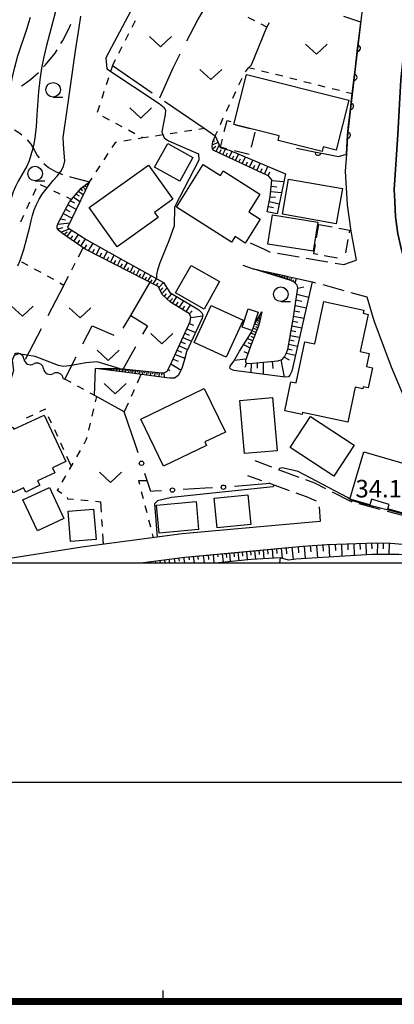
# Model space of a CAD drawing. Units: metres. Extents: x -46055 to -43747, y -132091 to -130373.
# Drawn here: x -44925 to -44860, y -132076 to -131907 of the extents above; entities that cross this region are included whole.
import ezdxf

# ---------------------------------------------------------------- set-up
doc = ezdxf.new("R2010")
doc.units = ezdxf.units.M
doc.header["$LTSCALE"] = 2.5
doc.layers.get('0').update_dxf_attribs({"linetype": 'CONTINUOUS'})
for name, color, linetype in [('2101000', 7, 'CONTINUOUS'), ('2103000', 7, 'CONTINUOUS'), ('2106000', 7, 'CONTINUOUS'), ('3001000', 7, 'CONTINUOUS'), ('3003000', 7, 'CONTINUOUS'), ('5102000', 7, 'CONTINUOUS'), ('6101110', 7, 'CONTINUOUS'), ('6101120', 7, 'CONTINUOUS'), ('6101990', 7, 'CONTINUOUS'), ('6110000', 7, 'CONTINUOUS'), ('6130000', 7, 'CONTINUOUS'), ('6301000', 7, 'CONTINUOUS'), ('6302000', 7, 'CONTINUOUS'), ('6313000', 7, 'CONTINUOUS'), ('6331000', 7, 'CONTINUOUS'), ('7101000', 7, 'CONTINUOUS'), ('7102000', 7, 'CONTINUOUS'), ('7312000', 7, 'CONTINUOUS'), ('9902000', 7, 'CONTINUOUS'), ('9910000', 7, 'CONTINUOUS')]:
    doc.layers.add(name, color=color, linetype=linetype)
doc.styles.add('Dm_Anotation', font='txt')

# ---------------------------------------------------------------- blocks, each defined once
blk = doc.blocks.new('631300')
at = {"color": 0, "linetype": 'ByBlock', "lineweight": -2}
blk.add_lwpolyline([(0.75, 0.35), (0, -0.35), (-0.75, 0.35)], dxfattribs=at)
blk = doc.blocks.new('633100')
at = {"color": 0, "linetype": 'ByBlock', "lineweight": -2}
blk.add_lwpolyline([(0, -0.5), (0.67, -0.5)], dxfattribs=at)
blk.add_circle((0, 0), 0.5, dxfattribs=at)
blk = doc.blocks.new('DMDR_5102_0.375')
at = {"color": 0, "linetype": 'Continuous', "lineweight": -2}
blk.add_lwpolyline([(-1, 0, 0.535433), (1, 0)], format="xyb", dxfattribs=at)
blk = doc.blocks.new('DMDR_POINT_0.15')
at = {"color": 0, "linetype": 'Continuous', "lineweight": -2}
blk.add_circle((0, 0), 1, dxfattribs=at)
blk = doc.blocks.new('DMDR_HANEN_0.2')
at = {"color": 0, "linetype": 'Continuous', "lineweight": -2}
blk.add_arc((0, 0), 1, 180, 0, dxfattribs=at)

msp = doc.modelspace()

# ---------------------------------------------------------------- linework, layer by layer
at = {"layer": '2101000', "flags": 128}
for points in [[(-44860.48, -131881.62), (-44861.76, -131884.92), (-44862.75, -131888.14), (-44862.99, -131889.24), (-44864.44, -131895.98), (-44865.49, -131901.67), (-44865.51, -131901.89), (-44867.36, -131917.46), (-44868.41, -131926.31), (-44868.64, -131930.06), (-44868.83, -131932.99), (-44868.5, -131938.75), (-44867.89, -131943.25), (-44866.97, -131948.23)], [(-44852.66, -131886.47), (-44854.99, -131893.92), (-44856.23, -131898.5), (-44857.06, -131901.73), (-44857.85, -131905.5), (-44858.34, -131908.45), (-44858.87, -131913.08), (-44859.32, -131917.37), (-44859.83, -131926.7), (-44860.45, -131936.14), (-44860.37, -131938.18), (-44860.21, -131940.81), (-44859.83, -131943.69), (-44859.18, -131946.42), (-44856.21, -131956.82)], [(-44865.14, -131954.48), (-44863.91, -131958.54), (-44860.96, -131966.48), (-44858, -131973.47), (-44856.05, -131978.43), (-44855.2, -131981.17)], [(-44873.12, -131992.94), (-44876.38, -131993.18), (-44896.72, -131995.04), (-44913.9, -131997.29), (-44928.09, -131999.54), (-44933.68, -132000)], [(-44903.8, -132000), (-44896.28, -131999.01), (-44876.06, -131997.16), (-44871.91, -131996.87), (-44863.54, -131996.57), (-44861.04, -131996.6), (-44857.7, -131996.92)]]:
    msp.add_lwpolyline(points, dxfattribs=at)
at = {"layer": '2103000', "linetype": 'Continuous'}
for points in [[(-44917.16, -131910.65), (-44916.15, -131908.61)], [(-44916.15, -131908.61), (-44915.8, -131907.81)], [(-44917.47, -131911.16), (-44917.16, -131910.65)], [(-44918.47, -131912.78), (-44918.13, -131912.23)], [(-44920.1, -131914.79), (-44918.47, -131912.78)], [(-44920.45, -131915.16), (-44920.1, -131914.79)], [(-44923.95, -131918.2), (-44922.66, -131917.33)], [(-44922.66, -131917.33), (-44921.33, -131916.11)], [(-44921.33, -131916.11), (-44921.3, -131916.08)], [(-44924.24, -131918.39), (-44923.95, -131918.2)], [(-44925.44, -131925.94), (-44924.51, -131926.5)], [(-44924.51, -131926.5), (-44924.19, -131926.76)], [(-44923.27, -131927.6), (-44922.61, -131928.39)], [(-44922.61, -131928.39), (-44922.07, -131929.33)], [(-44922.07, -131929.33), (-44921.52, -131930.3)], [(-44921.52, -131930.3), (-44921.21, -131930.72)], [(-44920.4, -131931.66), (-44919.6, -131932.34)], [(-44919.6, -131932.34), (-44918.42, -131933.04)], [(-44918.42, -131933.04), (-44917.19, -131933.54)], [(-44916, -131933.91), (-44915.9, -131933.94)], [(-44915.9, -131933.94), (-44912.56, -131934.83)]]:
    msp.add_lwpolyline(points, dxfattribs=at)
at = {"layer": '2106000', "linetype": 'Continuous'}
for points in [[(-44885.07, -131945.26), (-44882.7, -131946.32)], [(-44882.7, -131946.32), (-44881.79, -131946.79)], [(-44881.79, -131946.79), (-44881.67, -131946.81)], [(-44880.43, -131947.02), (-44876.74, -131947.65)], [(-44875.51, -131947.86), (-44871.81, -131948.5)], [(-44886.35, -131949.06), (-44884.59, -131949.69)], [(-44870.58, -131948.71), (-44869.07, -131948.96)], [(-44869.07, -131948.96), (-44866.97, -131948.23)], [(-44884.59, -131949.69), (-44883.65, -131949.89)], [(-44882.43, -131950.16), (-44878.77, -131950.96)], [(-44877.54, -131951.23), (-44874.47, -131951.91)], [(-44874.47, -131951.91), (-44873.89, -131952.07)], [(-44872.68, -131952.4), (-44869.07, -131953.4)], [(-44867.86, -131953.73), (-44865.14, -131954.48)], [(-44884.27, -131982.49), (-44881.46, -131983.56)], [(-44880.29, -131984), (-44876.78, -131985.32)], [(-44885.55, -131985.04), (-44883.14, -131985.9)], [(-44881.96, -131986.33), (-44878.43, -131987.59)], [(-44875.61, -131985.76), (-44874.11, -131986.33)], [(-44874.11, -131986.33), (-44872.19, -131987.29)], [(-44877.26, -131988.01), (-44875.54, -131988.63)], [(-44871.07, -131987.85), (-44867.83, -131989.5)], [(-44875.54, -131988.63), (-44873.78, -131989.41)], [(-44867.83, -131989.5), (-44867.72, -131989.53)], [(-44866.51, -131989.85), (-44862.89, -131990.82)], [(-44873.31, -131990.39), (-44873.12, -131992.94)], [(-44861.68, -131991.14), (-44858.78, -131991.91)]]:
    msp.add_lwpolyline(points, dxfattribs=at)
at = {"layer": '3001000', "flags": 128}
for points in [[(-44880.11, -131926.95), (-44887.89, -131925), (-44885.74, -131916.44), (-44868.22, -131920.83), (-44870.36, -131929.39), (-44872.58, -131928.84), (-44872.78, -131929.61), (-44880.3, -131927.72)], [(-44899.21, -131928.25), (-44894.88, -131930.66), (-44897.15, -131934.72), (-44901.47, -131932.3)], [(-44912.65, -131939.2), (-44902.49, -131931.96), (-44898.33, -131937.8), (-44901.47, -131940.04), (-44900.83, -131940.93), (-44907.85, -131945.93)], [(-44888.27, -131945.11), (-44897.73, -131939.16), (-44893.13, -131931.85), (-44890.2, -131933.7), (-44889.73, -131932.95), (-44883.45, -131936.91), (-44885.35, -131939.92), (-44883.36, -131941.17), (-44885.95, -131945.28), (-44887.68, -131944.18)], [(-44878.51, -131934.34), (-44869.3, -131935.97), (-44870.37, -131942), (-44879.58, -131940.36)], [(-44873.54, -131941.69), (-44874.32, -131946.66), (-44882.06, -131945.45), (-44881.28, -131940.48)], [(-44890.32, -131951.87), (-44892.97, -131956.57), (-44897.86, -131953.82), (-44895.21, -131949.12)], [(-44894.69, -131962.32), (-44891.76, -131955.96), (-44886.31, -131958.46), (-44889.23, -131964.82)], [(-44872.5, -131955.31), (-44865.66, -131956.75), (-44865.78, -131957.3), (-44864.91, -131957.48), (-44866.25, -131963.85), (-44864.75, -131964.17), (-44865.22, -131966.42), (-44864.16, -131966.64), (-44864.88, -131970.06), (-44865.77, -131969.87), (-44865.84, -131970.21), (-44867.12, -131969.94), (-44868.37, -131975.92), (-44876.14, -131974.29), (-44876.21, -131974.6), (-44879.18, -131973.97), (-44878.13, -131969.01), (-44877.21, -131969.2), (-44875.73, -131962.18), (-44874.02, -131962.54)], [(-44886.45, -131959.67), (-44885.42, -131956.52), (-44883.7, -131957.08), (-44884.73, -131960.23)], [(-44903.82, -131975.44), (-44892.94, -131970.17), (-44889.34, -131977.61), (-44892.84, -131979.31), (-44892.55, -131979.89), (-44899.93, -131983.46)], [(-44881.26, -131971.73), (-44880.47, -131980.81), (-44886.04, -131981.3), (-44886.84, -131972.21)], [(-44920.36, -131974.7), (-44916.64, -131982.67), (-44918.94, -131983.73), (-44918.54, -131984.59), (-44921.46, -131985.95), (-44921.11, -131986.73), (-44923.51, -131987.91), (-44923.89, -131987.15), (-44925.67, -131988.02), (-44925.85, -131987.64), (-44931.42, -131990.38), (-44932.01, -131989.19), (-44936.8, -131991.55), (-44940.11, -131984.82), (-44928.39, -131979.06), (-44928.77, -131978.29), (-44925.67, -131976.77), (-44925.52, -131977.11)], [(-44874.8, -131974.96), (-44867.31, -131979.85), (-44870.78, -131985.16), (-44878.27, -131980.27)], [(-44868.02, -131989.08), (-44865.66, -131980.99), (-44854.66, -131984.2), (-44854.98, -131985.28), (-44854.39, -131985.45), (-44856.1, -131991.29), (-44858.71, -131990.53), (-44858.99, -131991.5), (-44861.53, -131990.76), (-44861.31, -131990), (-44864.36, -131989.11), (-44864.64, -131990.07)], [(-44919.45, -131987.08), (-44916.96, -131992.4), (-44921.48, -131994.52), (-44923.97, -131989.19)], [(-44901.13, -131990.13), (-44894.36, -131989.49), (-44893.91, -131994.3), (-44900.68, -131994.94)], [(-44891.26, -131988.95), (-44885.47, -131988.38), (-44884.98, -131993.43), (-44890.76, -131993.99)], [(-44911.88, -131990.82), (-44911.46, -131995.98), (-44915.82, -131996.34), (-44916.25, -131991.17)]]:
    msp.add_lwpolyline(points, close=True, dxfattribs=at)
at = {"layer": '3003000', "linetype": 'Continuous'}
for points in [[(-44889.53, -131926.22), (-44889.05, -131924.31)], [(-44889.05, -131924.31), (-44888.42, -131924.47)], [(-44887.61, -131925.07), (-44885.07, -131925.71)], [(-44890.2, -131928.89), (-44889.85, -131927.49)], [(-44884.3, -131926.32), (-44884.93, -131928.86)], [(-44889.07, -131929.18), (-44890.2, -131928.89)], [(-44885.25, -131930.13), (-44887.79, -131929.5)], [(-44873.73, -131944.39), (-44873.32, -131942.12)], [(-44873.32, -131942.12), (-44871.04, -131942.53)], [(-44869.9, -131942.73), (-44868.09, -131943.06)], [(-44868.09, -131943.06), (-44868.17, -131943.52)], [(-44874.22, -131947.13), (-44873.93, -131945.53)], [(-44868.37, -131944.66), (-44868.78, -131946.94)], [(-44873.54, -131947.26), (-44874.22, -131947.13)], [(-44870.13, -131947.87), (-44872.41, -131947.46)]]:
    msp.add_lwpolyline(points, dxfattribs=at)
at = {"layer": '5102000', "linetype": 'Continuous'}
for points in [[(-44923.81, -131965.12), (-44923.81, -131965.12)], [(-44920.45, -131966.78), (-44920.45, -131966.78)], [(-44917.09, -131968.44), (-44916.81, -131968.58)]]:
    msp.add_lwpolyline(points, dxfattribs=at)
at = {"layer": '6101110', "flags": 128}
for points in [[(-44856.21, -131956.82), (-44859.18, -131946.42), (-44859.83, -131943.69), (-44860.21, -131940.81), (-44860.37, -131938.18), (-44860.45, -131936.14), (-44859.83, -131926.7), (-44859.32, -131917.37), (-44858.87, -131913.08), (-44858.34, -131908.45), (-44857.85, -131905.5), (-44857.06, -131901.73), (-44856.23, -131898.5), (-44854.99, -131893.92), (-44852.66, -131886.47)], [(-44882.17, -131939.95), (-44881.65, -131937.4), (-44881.38, -131934.49), (-44881.98, -131933.79), (-44882.89, -131933.41), (-44891.3, -131929.43), (-44891.55, -131929.16), (-44891.58, -131928.79), (-44891.51, -131927.98), (-44891.08, -131926.98), (-44891.06, -131926.93)], [(-44911.56, -131966.75), (-44907.96, -131966.7), (-44900.21, -131967.48), (-44899.82, -131967.47), (-44899.28, -131967.18), (-44898.84, -131966.36), (-44895.37, -131958.69), (-44895.24, -131957.97), (-44895.46, -131957.41), (-44898.71, -131955.39), (-44900.1, -131954.16), (-44900.85, -131952.7), (-44913.31, -131946.33), (-44917.2, -131943.64), (-44917.82, -131943.16), (-44918.1, -131942.76), (-44918.11, -131942.33), (-44917.9, -131941.75), (-44915.99, -131938.25), (-44914.04, -131935.87), (-44912.56, -131934.83)], [(-44883.11, -131957.07), (-44883.61, -131959.32), (-44884.82, -131962.35), (-44885.9, -131965.38), (-44885.91, -131965.65), (-44885.67, -131965.87), (-44884.62, -131965.85), (-44880.36, -131965.41), (-44879.61, -131965.21), (-44879.21, -131964.75), (-44878.93, -131964.2), (-44878.66, -131963.47), (-44877.74, -131958.28), (-44876.95, -131952.92), (-44877.04, -131952.5), (-44877.57, -131951.98), (-44878.16, -131951.69), (-44884.59, -131949.69)], [(-44888.66, -131998.32), (-44876.06, -131997.16), (-44871.91, -131996.87), (-44863.54, -131996.57), (-44861.04, -131996.6), (-44857.7, -131996.92)], [(-44903.8, -132000), (-44896.28, -131999.01), (-44888.66, -131998.32)]]:
    msp.add_lwpolyline(points, dxfattribs=at)
at = {"layer": '6101120', "flags": 128}
for points in [[(-44891.06, -131926.93), (-44890.64, -131927.98), (-44890.23, -131928.95), (-44888.52, -131929.45), (-44879.07, -131933.43), (-44880.47, -131940.29), (-44882.17, -131939.95)], [(-44912.56, -131934.83), (-44916.34, -131942.63), (-44913.02, -131944.74), (-44907.84, -131947.63), (-44899.92, -131952.06), (-44898.85, -131953.76), (-44893.89, -131956.71), (-44893.36, -131957.2), (-44893.22, -131957.54), (-44893.32, -131958.16), (-44895.99, -131963.91), (-44896.35, -131965.19), (-44896.8, -131966.76), (-44897.42, -131967.97), (-44898.02, -131968.4), (-44898.9, -131968.4), (-44901.14, -131968.12), (-44906.62, -131967.37), (-44911.56, -131966.75)], [(-44884.59, -131949.69), (-44874.47, -131951.91), (-44877.97, -131967.21), (-44878.29, -131967.86), (-44878.53, -131968.16), (-44879.12, -131968.25), (-44887.87, -131967.07), (-44888.41, -131966.88), (-44888.56, -131966.68), (-44888.51, -131966.34), (-44887.91, -131965.51), (-44886.93, -131963.78), (-44884.75, -131960.36), (-44884.33, -131959.21)], [(-44884.33, -131959.21), (-44883.11, -131957.07)], [(-44855.83, -132000), (-44855.98, -131999.85), (-44857.2, -131999.12), (-44858.38, -131998.68), (-44859.65, -131998.55), (-44864.3, -131998.59), (-44877.29, -131999.35), (-44878.54, -131999.51), (-44879.91, -131999.13), (-44884.9, -131999.4), (-44890.51, -132000)]]:
    msp.add_lwpolyline(points, dxfattribs=at)
at = {"layer": '6101990', "flags": 128}
for points in [[(-44891.55, -131928.47), (-44890.57, -131928.05)], [(-44891.52, -131929.19), (-44890.97, -131928.69)], [(-44891.4, -131927.72), (-44891.19, -131927.84)], [(-44890.94, -131929.6), (-44890.42, -131928.51)], [(-44890.34, -131929.88), (-44890.06, -131929.29)], [(-44889.78, -131930.15), (-44889.34, -131929.21)], [(-44889.24, -131930.41), (-44888.98, -131929.87)], [(-44888.7, -131930.66), (-44888.2, -131929.59)], [(-44888.16, -131930.92), (-44887.9, -131930.37)], [(-44887.6, -131931.18), (-44887.07, -131930.06)], [(-44887.02, -131931.45), (-44886.75, -131930.88)], [(-44886.44, -131931.73), (-44885.89, -131930.56)], [(-44885.84, -131932.01), (-44885.56, -131931.41)], [(-44885.23, -131932.3), (-44884.66, -131931.08)], [(-44884.61, -131932.59), (-44884.32, -131931.97)], [(-44883.98, -131932.89), (-44883.38, -131931.62)], [(-44883.33, -131933.2), (-44883.02, -131932.55)], [(-44882.66, -131933.5), (-44882.09, -131932.16)], [(-44881.99, -131933.79), (-44881.71, -131933.12)], [(-44914.12, -131935.97), (-44913.81, -131936.36)], [(-44913.72, -131935.64), (-44913.24, -131936.24)], [(-44913.41, -131935.42), (-44913.23, -131935.64)], [(-44913.09, -131935.21), (-44912.88, -131935.48)], [(-44912.95, -131935.1), (-44912.87, -131935.2)], [(-44881.48, -131935.56), (-44880.51, -131935.64)], [(-44881.39, -131934.59), (-44879.34, -131934.77)], [(-44915.32, -131937.43), (-44914.18, -131938.16)], [(-44914.89, -131936.9), (-44914.38, -131937.23)], [(-44914.46, -131936.38), (-44913.62, -131937.02)], [(-44881.64, -131937.35), (-44880.77, -131937.43)], [(-44881.56, -131936.48), (-44879.72, -131936.64)], [(-44916.26, -131938.74), (-44914.84, -131939.53)], [(-44915.84, -131938.06), (-44915.16, -131938.43)], [(-44881.98, -131939.05), (-44881.13, -131939.22)], [(-44881.81, -131938.2), (-44880.11, -131938.55)], [(-44917.57, -131941.15), (-44916.69, -131941.33)], [(-44917.08, -131940.24), (-44915.56, -131941.02)], [(-44916.67, -131939.49), (-44915.94, -131939.88)], [(-44882.16, -131939.9), (-44880.46, -131940.24)], [(-44918.05, -131942.83), (-44917.13, -131942.6)], [(-44918.02, -131942.07), (-44915.97, -131941.85)], [(-44917.51, -131943.4), (-44916.03, -131942.83)], [(-44916.97, -131943.8), (-44916.4, -131943.38)], [(-44916.41, -131944.18), (-44915.63, -131943.08)], [(-44915.83, -131944.59), (-44915.44, -131944.02)], [(-44915.25, -131944.99), (-44914.48, -131943.81)], [(-44914.65, -131945.41), (-44914.26, -131944.8)], [(-44914.05, -131945.82), (-44913.26, -131944.58)], [(-44913.42, -131946.26), (-44913.03, -131945.6)], [(-44912.76, -131946.62), (-44911.97, -131945.32)], [(-44911.45, -131947.28), (-44910.76, -131945.99)], [(-44912.1, -131946.95), (-44911.72, -131946.31)], [(-44910.82, -131947.6), (-44910.49, -131946.97)], [(-44910.2, -131947.92), (-44909.53, -131946.68)], [(-44909.59, -131948.23), (-44909.26, -131947.62)], [(-44908.99, -131948.54), (-44908.34, -131947.34)], [(-44908.4, -131948.84), (-44908.09, -131948.25)], [(-44907.82, -131949.14), (-44907.2, -131947.98)], [(-44907.26, -131949.43), (-44906.95, -131948.86)], [(-44906.69, -131949.71), (-44906.1, -131948.6)], [(-44906.15, -131949.99), (-44905.86, -131949.44)], [(-44905.61, -131950.26), (-44905.04, -131949.19)], [(-44905.09, -131950.53), (-44904.81, -131950)], [(-44904.57, -131950.8), (-44904.02, -131949.77)], [(-44904.07, -131951.05), (-44903.8, -131950.55)], [(-44903.57, -131951.31), (-44903.04, -131950.32)], [(-44903.09, -131951.55), (-44902.83, -131951.07)], [(-44902.61, -131951.8), (-44902.03, -131950.88)], [(-44881.74, -131950.58), (-44881.68, -131950.32)], [(-44881.6, -131950.62), (-44881.58, -131950.49)], [(-44881.47, -131950.66), (-44881.41, -131950.38)], [(-44881.32, -131950.71), (-44881.29, -131950.56)], [(-44881.17, -131950.75), (-44881.11, -131950.45)], [(-44881.01, -131950.8), (-44880.98, -131950.64)], [(-44880.85, -131950.85), (-44880.78, -131950.52)], [(-44880.67, -131950.91), (-44880.63, -131950.74)], [(-44880.5, -131950.96), (-44880.42, -131950.6)], [(-44880.3, -131951.03), (-44880.26, -131950.83)], [(-44880.11, -131951.09), (-44880.02, -131950.69)], [(-44879.89, -131951.15), (-44879.84, -131950.95)], [(-44879.68, -131951.22), (-44879.57, -131950.79)], [(-44879.45, -131951.29), (-44879.39, -131951.07)], [(-44879.22, -131951.36), (-44879.09, -131950.89)], [(-44878.96, -131951.44), (-44878.89, -131951.2)], [(-44878.71, -131951.52), (-44878.57, -131951.01)], [(-44878.14, -131951.7), (-44877.97, -131951.14)], [(-44902.14, -131952.04), (-44901.86, -131951.59)], [(-44901.68, -131952.27), (-44901.13, -131951.39)], [(-44901.16, -131952.54), (-44900.84, -131952.13)], [(-44900.74, -131952.91), (-44899.95, -131952.05)], [(-44878.42, -131951.61), (-44878.35, -131951.34)], [(-44877.76, -131951.88), (-44877.66, -131951.56)], [(-44877.42, -131952.13), (-44877.17, -131951.31)], [(-44876.96, -131953.01), (-44875.93, -131952.79)], [(-44900.47, -131953.43), (-44900.06, -131952.97)], [(-44900.21, -131953.95), (-44899.34, -131952.99)], [(-44899.79, -131954.43), (-44899.39, -131953.99)], [(-44899.31, -131954.86), (-44898.49, -131953.97)], [(-44898.37, -131955.6), (-44897.62, -131954.49)], [(-44877.12, -131954.05), (-44875.06, -131954.52)], [(-44898.86, -131955.26), (-44898.41, -131954.77)], [(-44897.8, -131955.95), (-44897.42, -131955.39)], [(-44897.23, -131956.31), (-44896.47, -131955.17)], [(-44896.65, -131956.67), (-44896.27, -131956.1)], [(-44896.07, -131957.03), (-44895.29, -131955.87)], [(-44877.4, -131955.99), (-44875.48, -131956.35)], [(-44877.26, -131955.02), (-44876.27, -131955.25)], [(-44895.48, -131957.4), (-44895, -131956.87)], [(-44895.26, -131958.04), (-44893.25, -131957.73)], [(-44883.33, -131958.06), (-44883.47, -131958.01)], [(-44877.67, -131957.78), (-44875.89, -131958.12)], [(-44877.54, -131956.88), (-44876.61, -131957.06)], [(-44895.52, -131959.02), (-44894.77, -131959.35)], [(-44883.64, -131959.4), (-44884.29, -131959.15)], [(-44883.79, -131959.77), (-44884.14, -131959.64)], [(-44883.48, -131958.72), (-44883.95, -131958.54)], [(-44883.56, -131959.06), (-44883.84, -131958.95)], [(-44883.37, -131958.23), (-44883.7, -131958.11)], [(-44883.43, -131958.48), (-44883.63, -131958.4)], [(-44877.95, -131959.47), (-44876.27, -131959.8)], [(-44877.8, -131958.63), (-44876.94, -131958.79)], [(-44896.27, -131960.68), (-44895.54, -131961.02)], [(-44895.94, -131959.94), (-44894.45, -131960.6)], [(-44884.28, -131961), (-44884.96, -131960.69)], [(-44884.48, -131961.5), (-44884.94, -131961.29)], [(-44883.94, -131960.14), (-44884.56, -131959.85)], [(-44884.11, -131960.57), (-44884.5, -131960.39)], [(-44878.23, -131961.08), (-44876.63, -131961.39)], [(-44878.09, -131960.27), (-44877.27, -131960.43)], [(-44897.27, -131962.89), (-44895.81, -131963.51)], [(-44896.94, -131962.16), (-44896.21, -131962.47)], [(-44896.61, -131961.42), (-44895.15, -131962.09)], [(-44885.13, -131963.21), (-44886.29, -131962.66)], [(-44884.68, -131962), (-44885.54, -131961.6)], [(-44884.91, -131962.6), (-44885.44, -131962.35)], [(-44878.5, -131962.6), (-44876.98, -131962.91)], [(-44878.37, -131961.84), (-44877.59, -131962)], [(-44897.93, -131964.34), (-44896.28, -131964.95)], [(-44897.6, -131963.62), (-44896.85, -131963.94)], [(-44885.47, -131964.18), (-44886.14, -131963.87)], [(-44878.89, -131964.1), (-44877.34, -131964.46)], [(-44878.64, -131963.37), (-44877.9, -131963.54)], [(-44898.66, -131965.94), (-44896.93, -131967.02)], [(-44898.29, -131965.14), (-44897.41, -131965.47)], [(-44885.81, -131965.14), (-44887.84, -131965.39)], [(-44885.71, -131965.84), (-44885.99, -131966.56)], [(-44884.92, -131965.86), (-44884.96, -131967.46)], [(-44883.88, -131965.78), (-44883.9, -131966.69)], [(-44882.85, -131965.67), (-44882.88, -131967.74)], [(-44881.35, -131965.51), (-44881.22, -131966.75)], [(-44879.86, -131965.28), (-44879.26, -131968.23)], [(-44879.26, -131964.81), (-44878.43, -131965.24)], [(-44909.7, -131966.73), (-44909.71, -131966.85)], [(-44909.56, -131966.73), (-44909.58, -131967)], [(-44909.4, -131966.72), (-44909.41, -131966.87)], [(-44909.25, -131966.72), (-44909.26, -131967.04)], [(-44909.06, -131966.72), (-44909.07, -131966.89)], [(-44908.88, -131966.72), (-44908.9, -131967.08)], [(-44908.66, -131966.71), (-44908.67, -131966.91)], [(-44908.45, -131966.71), (-44908.48, -131967.14)], [(-44908.2, -131966.71), (-44908.22, -131966.94)], [(-44907.96, -131966.7), (-44907.99, -131967.2)], [(-44907.7, -131966.73), (-44907.72, -131966.98)], [(-44907.45, -131966.76), (-44907.49, -131967.26)], [(-44907.19, -131966.78), (-44907.21, -131967.04)], [(-44906.93, -131966.81), (-44906.97, -131967.33)], [(-44906.67, -131966.83), (-44906.69, -131967.1)], [(-44906.4, -131966.86), (-44906.46, -131967.39)], [(-44906.13, -131966.89), (-44906.16, -131967.16)], [(-44905.85, -131966.92), (-44905.92, -131967.47)], [(-44905.57, -131966.95), (-44905.6, -131967.23)], [(-44905.28, -131966.97), (-44905.35, -131967.54)], [(-44904.98, -131967), (-44905.02, -131967.29)], [(-44904.69, -131967.03), (-44904.76, -131967.62)], [(-44904.38, -131967.06), (-44904.42, -131967.37)], [(-44904.08, -131967.1), (-44904.15, -131967.71)], [(-44903.76, -131967.13), (-44903.79, -131967.44)], [(-44903.44, -131967.16), (-44903.51, -131967.79)], [(-44903.11, -131967.19), (-44903.15, -131967.52)], [(-44902.78, -131967.23), (-44902.86, -131967.88)], [(-44902.44, -131967.26), (-44902.48, -131967.6)], [(-44902.1, -131967.29), (-44902.18, -131967.98)], [(-44901.74, -131967.33), (-44901.78, -131967.68)], [(-44901.39, -131967.37), (-44901.47, -131968.07)], [(-44901.03, -131967.4), (-44901.07, -131967.76)], [(-44900.66, -131967.44), (-44900.72, -131968.17)], [(-44900.26, -131967.48), (-44900.25, -131967.86)], [(-44899.85, -131967.47), (-44899.84, -131968.28)], [(-44899.11, -131966.85), (-44898.86, -131967.17)], [(-44868.41, -131996.74), (-44868.37, -131997.78)], [(-44867.37, -131996.71), (-44867.3, -131998.76)], [(-44866.34, -131996.67), (-44866.3, -131997.69)], [(-44865.32, -131996.64), (-44865.25, -131998.64)], [(-44864.32, -131996.6), (-44864.29, -131997.59)], [(-44863.33, -131996.57), (-44863.35, -131998.58)], [(-44862.32, -131996.59), (-44862.33, -131997.57)], [(-44861.32, -131996.59), (-44861.36, -131998.56)], [(-44889.88, -131998.43), (-44889.74, -131999.91)], [(-44889.21, -131998.37), (-44889.15, -131999.05)], [(-44888.66, -131998.32), (-44888.52, -131999.79)], [(-44887.92, -131998.25), (-44887.86, -131998.98)], [(-44887.19, -131998.18), (-44887.06, -131999.63)], [(-44886.47, -131998.12), (-44886.4, -131998.83)], [(-44885.75, -131998.05), (-44885.62, -131999.48)], [(-44885.04, -131997.98), (-44884.97, -131998.69)], [(-44884.33, -131997.92), (-44884.2, -131999.36)], [(-44883.61, -131997.85), (-44883.54, -131998.59)], [(-44882.87, -131997.79), (-44882.74, -131999.28)], [(-44882.13, -131997.72), (-44882.06, -131998.48)], [(-44881.36, -131997.65), (-44881.22, -131999.2)], [(-44880.59, -131997.58), (-44880.52, -131998.37)], [(-44879.8, -131997.51), (-44879.64, -131999.2)], [(-44878.95, -131997.43), (-44878.86, -131998.44)], [(-44877.94, -131997.33), (-44877.75, -131999.41)], [(-44876.9, -131997.24), (-44876.8, -131998.28)], [(-44875.86, -131997.15), (-44875.71, -131999.26)], [(-44874.81, -131997.07), (-44874.73, -131998.13)], [(-44873.75, -131997), (-44873.6, -131999.13)], [(-44872.68, -131996.92), (-44872.6, -131997.99)], [(-44871.61, -131996.85), (-44871.53, -131999.01)], [(-44870.53, -131996.82), (-44870.49, -131997.88)], [(-44869.46, -131996.78), (-44869.39, -131998.89)], [(-44903.68, -131999.98), (-44903.68, -132000)], [(-44902.87, -132000), (-44902.88, -131999.88)], [(-44902.06, -132000), (-44902.1, -131999.78)], [(-44901.26, -132000), (-44901.31, -131999.67)], [(-44900.45, -132000), (-44900.51, -131999.57)], [(-44899.63, -132000), (-44899.71, -131999.46)], [(-44898.82, -132000), (-44898.93, -131999.36)], [(-44898.09, -131999.25), (-44898, -132000)], [(-44897.34, -131999.15), (-44897.24, -131999.73)], [(-44896.51, -131999.04), (-44896.35, -132000)], [(-44895.61, -131998.95), (-44895.52, -131999.49)], [(-44894.86, -131998.88), (-44894.68, -132000)], [(-44894.09, -131998.81), (-44894.01, -131999.43)], [(-44893.16, -131998.73), (-44892.99, -132000)], [(-44892.27, -131998.65), (-44892.2, -131999.42)], [(-44891.45, -131998.57), (-44891.29, -132000)], [(-44890.66, -131998.5), (-44890.62, -131998.96)]]:
    msp.add_lwpolyline(points, dxfattribs=at)
at = {"layer": '6110000', "linetype": 'Continuous'}
for points in [[(-44866.18, -131907.5), (-44869.09, -131906.53)], [(-44866.56, -131910.7), (-44866.18, -131907.5)], [(-44866.71, -131911.95), (-44866.56, -131910.7)], [(-44867.15, -131915.67), (-44866.71, -131911.95)], [(-44867.3, -131916.91), (-44867.15, -131915.67)], [(-44867.74, -131920.63), (-44867.36, -131917.46)], [(-44867.36, -131917.46), (-44867.3, -131916.91)], [(-44867.89, -131921.88), (-44867.74, -131920.63)], [(-44868.33, -131925.6), (-44867.89, -131921.88)], [(-44868.41, -131926.31), (-44868.33, -131925.6)], [(-44868.64, -131930.06), (-44868.44, -131926.84)], [(-44868.44, -131926.84), (-44868.41, -131926.31)], [(-44877.17, -131929.06), (-44873.5, -131929.77)], [(-44873.5, -131929.77), (-44872.27, -131930.01)], [(-44872.27, -131930.01), (-44869.96, -131930.46)], [(-44869.96, -131930.46), (-44868.64, -131930.06)]]:
    msp.add_lwpolyline(points, dxfattribs=at)
at = {"layer": '6130000', "linetype": 'Continuous'}
for points in [[(-44904.68, -131979.98), (-44906.63, -131974.13)], [(-44904.28, -131981.17), (-44904.68, -131979.98)], [(-44902.08, -131987.76), (-44903.1, -131984.73)], [(-44881.65, -131986.44), (-44887.8, -131986.91)], [(-44901.53, -131987.72), (-44902.08, -131987.76)], [(-44900.28, -131987.65), (-44901.53, -131987.72)], [(-44892.79, -131987.23), (-44896.54, -131987.44)], [(-44891.54, -131987.16), (-44892.79, -131987.23)]]:
    msp.add_lwpolyline(points, dxfattribs=at)
at = {"layer": '6301000', "linetype": 'Continuous'}
for points in [[(-44904.79, -131907.27), (-44905.36, -131908.39)], [(-44884.31, -131907.29), (-44885.43, -131906.72)], [(-44882.23, -131908.34), (-44883.2, -131907.85)], [(-44882.23, -131908.34), (-44881.81, -131907.57)], [(-44905.92, -131909.5), (-44906.49, -131910.62)], [(-44907.05, -131911.73), (-44907.62, -131912.85)], [(-44908.18, -131913.96), (-44908.67, -131914.93)], [(-44908.67, -131914.93), (-44908.96, -131915.82)], [(-44885.9, -131915.98), (-44885.37, -131915.3)], [(-44884.38, -131915.55), (-44885.37, -131915.3)], [(-44881.96, -131916.15), (-44883.17, -131915.85)], [(-44909.35, -131917.01), (-44909.73, -131918.19)], [(-44887.01, -131918.21), (-44886.47, -131917.09)], [(-44879.53, -131916.76), (-44880.74, -131916.46)], [(-44877.11, -131917.37), (-44878.32, -131917.07)], [(-44874.68, -131917.98), (-44875.89, -131917.68)], [(-44872.26, -131918.59), (-44873.47, -131918.28)], [(-44869.83, -131919.2), (-44871.04, -131918.89)], [(-44910.12, -131919.38), (-44910.5, -131920.57)], [(-44888.08, -131920.47), (-44887.54, -131919.34)], [(-44867.63, -131919.75), (-44868.62, -131919.5)], [(-44910.89, -131921.76), (-44911.28, -131922.95)], [(-44889.16, -131922.73), (-44888.62, -131921.6)], [(-44910.34, -131923.6), (-44909.24, -131924.19)], [(-44890.2, -131925), (-44889.69, -131923.86)], [(-44908.13, -131924.77), (-44907.03, -131925.36)], [(-44905.92, -131925.94), (-44904.82, -131926.53)], [(-44896.33, -131926.17), (-44895.09, -131925.98)], [(-44893.86, -131925.79), (-44892.94, -131925.65)], [(-44906.7, -131927.79), (-44905.47, -131927.59)], [(-44904.24, -131927.38), (-44903.45, -131927.25)], [(-44903.71, -131927.11), (-44903.45, -131927.25)], [(-44903.45, -131927.25), (-44902.51, -131927.11)], [(-44901.27, -131926.92), (-44900.04, -131926.73)], [(-44898.8, -131926.54), (-44897.57, -131926.36)], [(-44891.06, -131926.93), (-44890.7, -131926.14)], [(-44908.69, -131928.94), (-44908.08, -131928.02)], [(-44908.08, -131928.02), (-44907.94, -131928)], [(-44910.06, -131931.03), (-44909.38, -131929.98)], [(-44911.44, -131933.12), (-44910.75, -131932.07)], [(-44912.56, -131934.83), (-44912.12, -131934.16)], [(-44922.24, -131937.09), (-44921.72, -131935.95)], [(-44921.03, -131935.26), (-44919.9, -131935.8)], [(-44918.77, -131936.33), (-44917.64, -131936.86)], [(-44916.51, -131937.4), (-44915.64, -131937.81)], [(-44923.29, -131939.36), (-44922.77, -131938.22)], [(-44924.35, -131941.63), (-44923.82, -131940.49)], [(-44914.45, -131947.63), (-44913.65, -131946.1)], [(-44924.22, -131948.47), (-44923.13, -131949.07)], [(-44915.61, -131949.84), (-44915.03, -131948.73)], [(-44922.04, -131949.68), (-44920.94, -131950.28)], [(-44919.85, -131950.89), (-44918.76, -131951.49)], [(-44916.99, -131952.47), (-44916.19, -131950.95)], [(-44917.66, -131952.1), (-44916.99, -131952.47)], [(-44903.79, -131967.76), (-44904.45, -131969.23)], [(-44915.75, -131969.16), (-44916.81, -131968.58)], [(-44913.55, -131970.36), (-44914.65, -131969.76)], [(-44911.39, -131971.54), (-44912.45, -131970.96)], [(-44904.96, -131970.37), (-44905.47, -131971.52)], [(-44911.39, -131971.54), (-44911.61, -131972.46)], [(-44905.98, -131972.66), (-44906.63, -131974.13)], [(-44922.3, -131974.7), (-44923.43, -131975.23)], [(-44920.2, -131973.7), (-44921.17, -131974.16)], [(-44920.12, -131973.85), (-44920.2, -131973.7)], [(-44911.9, -131973.67), (-44912.2, -131974.89)], [(-44919.07, -131976.12), (-44919.6, -131974.99)], [(-44912.49, -131976.1), (-44912.78, -131977.32)], [(-44918.02, -131978.39), (-44918.54, -131977.25)], [(-44916.96, -131980.65), (-44917.49, -131979.52)], [(-44913.19, -131979.03), (-44913.56, -131979.67)], [(-44913.07, -131978.53), (-44913.19, -131979.03)], [(-44914.18, -131980.75), (-44914.81, -131981.84)], [(-44915.7, -131983.38), (-44916.44, -131981.79)], [(-44915.43, -131982.92), (-44916.05, -131984)], [(-44916.68, -131985.09), (-44917.3, -131986.17)], [(-44904.21, -131985.9), (-44904.04, -131986.56)], [(-44917.92, -131987.25), (-44918.1, -131987.56)], [(-44918.1, -131987.56), (-44917.35, -131988.06)], [(-44903.72, -131987.77), (-44903.41, -131988.98)], [(-44916.39, -131988.81), (-44916.34, -131989.02)], [(-44916.34, -131989.02), (-44915.31, -131989.11)], [(-44914.06, -131989.23), (-44912.82, -131989.35)], [(-44911.57, -131989.46), (-44910.63, -131989.55)], [(-44910.53, -131991.31), (-44910.63, -131989.55)], [(-44903.1, -131990.19), (-44902.78, -131991.4)], [(-44910.39, -131993.8), (-44910.46, -131992.55)], [(-44902.47, -131992.61), (-44902.15, -131993.82)], [(-44910.22, -131996.81), (-44910.32, -131995.05)], [(-44901.84, -131995.03), (-44901.67, -131995.69)]]:
    msp.add_lwpolyline(points, dxfattribs=at)
at = {"layer": '6301000', "flags": 128}
for points in [[(-44892.94, -131925.65), (-44891.06, -131926.93)], [(-44904.21, -131985.9), (-44902.7, -131985.9)], [(-44880, -132000), (-44879.91, -131999.13)]]:
    msp.add_lwpolyline(points, dxfattribs=at)
at = {"layer": '6302000', "linetype": 'Continuous'}
for points in [[(-44894.05, -131907.09), (-44891.88, -131903.46)], [(-44895.91, -131910.71), (-44894.05, -131907.09)], [(-44898.27, -131915.31), (-44897.05, -131912.94)], [(-44908.67, -131914.93), (-44901.84, -131919.59)], [(-44900.55, -131920.46), (-44898.27, -131915.31)], [(-44899.77, -131921), (-44892.94, -131925.65)], [(-44916.99, -131952.47), (-44919.72, -131957.74)], [(-44906.83, -131959.83), (-44905.53, -131957.68)], [(-44905.53, -131957.68), (-44902.69, -131959.44)], [(-44913.71, -131962.52), (-44912.13, -131959.44)], [(-44912.13, -131959.44), (-44908.42, -131961.05)], [(-44902.69, -131959.44), (-44903.5, -131960.87)], [(-44920.87, -131959.96), (-44923.59, -131965.23)], [(-44904.71, -131963.05), (-44906.82, -131966.82)], [(-44916.81, -131968.58), (-44914.85, -131964.74)]]:
    msp.add_lwpolyline(points, dxfattribs=at)
at = {"layer": '6302000', "flags": 128}
for points in [[(-44885.37, -131915.3), (-44884.89, -131914.8), (-44882.23, -131908.34)], [(-44905.53, -131957.68), (-44902.22, -131952)], [(-44911.75, -131971.34), (-44911.56, -131966.75)], [(-44906.63, -131974.13), (-44911.39, -131971.54)]]:
    msp.add_lwpolyline(points, dxfattribs=at)
at = {"layer": '7101000', "elevation": 40, "flags": 128}
msp.add_lwpolyline([(-44918.42, -131905.67), (-44919.92, -131911.48), (-44920.4, -131913.42), (-44920.8, -131915.38), (-44921.11, -131917.36), (-44921.33, -131919.34), (-44921.58, -131923.34), (-44921.74, -131925.33), (-44921.84, -131926.33), (-44921.97, -131927.32), (-44922.13, -131928.3), (-44922.34, -131929.28), (-44922.6, -131930.25), (-44922.92, -131931.19), (-44923.33, -131932.11), (-44924.81, -131934.72), (-44925.26, -131935.61), (-44925.64, -131936.53), (-44926.6, -131939.68)], dxfattribs=at)
at = {"layer": '7102000', "flags": 128}
for points, elevation in [([(-44902.7, -131900.24), (-44909.81, -131913.6), (-44909.64, -131915.47), (-44900.68, -131921.39), (-44899.82, -131922.08), (-44899.6, -131922.6), (-44899.65, -131923.3), (-44900.2, -131926.25), (-44899.83, -131927.3), (-44899.09, -131927.82), (-44893.91, -131930), (-44893.88, -131931.12), (-44898.07, -131939.17), (-44898.11, -131942.35), (-44899.04, -131944.93), (-44900.54, -131948.67), (-44900.97, -131949.95), (-44901.11, -131950.64), (-44901.13, -131951.26), (-44901.1, -131951.4)], 36), ([(-44927.73, -131928.84), (-44927.28, -131927.03), (-44926.85, -131925.08), (-44926.51, -131923.11), (-44926.08, -131919.14), (-44925.97, -131918.14), (-44925.81, -131917.16), (-44925.37, -131915.2), (-44924.83, -131913.28), (-44923.25, -131908.53), (-44922.95, -131907.58), (-44922.66, -131906.62)], 42), ([(-44924.83, -131949.18), (-44924.44, -131948.26), (-44923.82, -131946.36), (-44922.82, -131942.48), (-44922.58, -131941.51), (-44922.33, -131940.55), (-44922.03, -131939.59), (-44921.66, -131938.66), (-44921.21, -131937.77), (-44920.68, -131936.92), (-44918.78, -131934.61), (-44918.13, -131933.84), (-44917.51, -131933.06), (-44917.01, -131932.2), (-44916.83, -131931.22), (-44916.99, -131929.23), (-44917.05, -131928.23), (-44917.07, -131927.23), (-44916.55, -131923.27), (-44914.96, -131912.38), (-44914.37, -131908.43), (-44914.05, -131906.45)], 38), ([(-44907.49, -131966.75), (-44911.29, -131965.59), (-44913.19, -131965.77), (-44915.99, -131966.3), (-44917.03, -131966.4), (-44917.87, -131966.22), (-44921.89, -131964.69), (-44924.71, -131964.22), (-44925.49, -131964.5), (-44925.8, -131965.34), (-44925.58, -131967.07), (-44926.65, -131970.65), (-44927.56, -131972.52), (-44928.52, -131974.04), (-44929.6, -131975.46), (-44930.72, -131976.75), (-44932.86, -131978.8), (-44933.81, -131979.5), (-44934.61, -131979.95), (-44939.21, -131981.51), (-44941.77, -131982.28)], 36), ([(-44858.76, -131991.91), (-44858.75, -131991.7), (-44859.26, -131991.56), (-44863.92, -131990.37), (-44867.62, -131989.36), (-44868.43, -131988.83), (-44876.9, -131984.37), (-44879.6, -131983.71), (-44880.09, -131983.85), (-44880.16, -131984.05)], 34), ([(-44881.05, -131986.65), (-44881.17, -131986.99), (-44898.53, -131988.84), (-44900.95, -131989.38), (-44901.49, -131989.92), (-44901.01, -131995.6)], 34)]:
    msp.add_lwpolyline(points, dxfattribs=dict(at, elevation=elevation))
at = {"layer": '9902000', "flags": 128}
msp.add_lwpolyline([(-46000, -132000), (-44000, -132000), (-44000, -130500), (-46000, -130500)], close=True, dxfattribs=at)
at = {"layer": '9902000'}
for points in [[(-44900, -132074.39), (-44900, -132073.14)], [(-45250, -132074.52), (-44750, -132074.52)], [(-45250, -132074.57), (-44750, -132074.57)], [(-45250, -132074.62), (-44750, -132074.62)], [(-45250, -132074.67), (-44750, -132074.67)], [(-45250, -132074.72), (-44750, -132074.72)], [(-45250, -132074.77), (-44750, -132074.77)], [(-45250, -132074.82), (-44750, -132074.82)], [(-45250, -132074.82), (-44750, -132074.82)], [(-45250, -132074.87), (-44750, -132074.87)], [(-45250, -132074.92), (-44750, -132074.92)], [(-45250, -132074.97), (-44750, -132074.97)], [(-45250, -132075.02), (-44750, -132075.02)], [(-45250, -132075.07), (-44750, -132075.07)], [(-45250, -132075.12), (-44750, -132075.12)], [(-45250, -132075.17), (-44750, -132075.17)], [(-45250, -132075.22), (-44750, -132075.22)], [(-45250, -132075.27), (-44750, -132075.27)], [(-45250, -132075.32), (-44750, -132075.32)], [(-45250, -132075.37), (-44750, -132075.37)], [(-45250, -132075.42), (-44750, -132075.42)], [(-45250, -132075.47), (-44750, -132075.47)], [(-45250, -132075.52), (-44750, -132075.52)]]:
    msp.add_lwpolyline(points, dxfattribs=at)
at = {"layer": '9910000', "flags": 128}
msp.add_lwpolyline([(-46037.5, -132037.5), (-43962.5, -132037.5), (-43962.5, -130462.5), (-46037.5, -130462.5)], close=True, dxfattribs=at)

# ---------------------------------------------------------------- block references
at = {"layer": '5102000', "linetype": 'Continuous', "xscale": 0.9375, "yscale": 0.9375, "zscale": 0.9375}
for p, rotation in [((-44924.65, -131964.7), 153.6749326815071), ((-44922.97, -131965.53), 333.6749326815071), ((-44921.29, -131966.37), 153.6749326815071), ((-44919.61, -131967.2), 333.6749326815071), ((-44917.93, -131968.03), 153.6749326815071)]:
    msp.add_blockref('DMDR_5102_0.375', p, dxfattribs=dict(at, rotation=rotation))
at = {"layer": '6110000', "linetype": 'Continuous', "xscale": 0.5, "yscale": 0.5, "zscale": 0.5}
for p, rotation in [((-44866.71, -131911.95), 83.2260425346741), ((-44867.3, -131916.91), 83.2260425346741), ((-44867.89, -131921.88), 83.24115482181747), ((-44868.44, -131926.84), 86.4455340065667), ((-44873.5, -131929.77), 349.0080738846382)]:
    msp.add_blockref('DMDR_HANEN_0.2', p, dxfattribs=dict(at, rotation=rotation))
at = {"layer": '6130000', "linetype": 'Continuous', "xscale": 0.375, "yscale": 0.375, "zscale": 0.375}
for p, rotation in [((-44903.69, -131982.95), 108.4774151449963), ((-44898.41, -131987.55), 183.2197749623417), ((-44889.67, -131987.05), 184.3711335750665)]:
    msp.add_blockref('DMDR_POINT_0.15', p, dxfattribs=dict(at, rotation=rotation))
at = {"layer": '6313000', "xscale": 2.5, "yscale": 2.5, "zscale": 2.5}
for p in [(-44900.45, -131910.83), (-44873.77, -131912.12), (-44891.84, -131916.44), (-44903.83, -131923.05), (-44924.08, -131956.94), (-44914.21, -131957.22), (-44900.19, -131961.66), (-44909.4, -131964.49), (-44908.21, -131970.21), (-44909, -131985.35)]:
    msp.add_blockref('631300', p, dxfattribs=at)
at = {"layer": '6331000', "xscale": 2.5, "yscale": 2.5, "zscale": 2.5}
for p in [(-44918.82, -131919.06), (-44921.89, -131933.39), (-44879.85, -131954.03)]:
    msp.add_blockref('633100', p, dxfattribs=at)

# ---------------------------------------------------------------- texts
at = {"layer": '7312000', "style": 'Dm_Anotation'}
msp.add_text('34.1', height=3, dxfattribs=at).set_placement((-44867.08, -131988.8))

doc.saveas('drawing.dxf')
